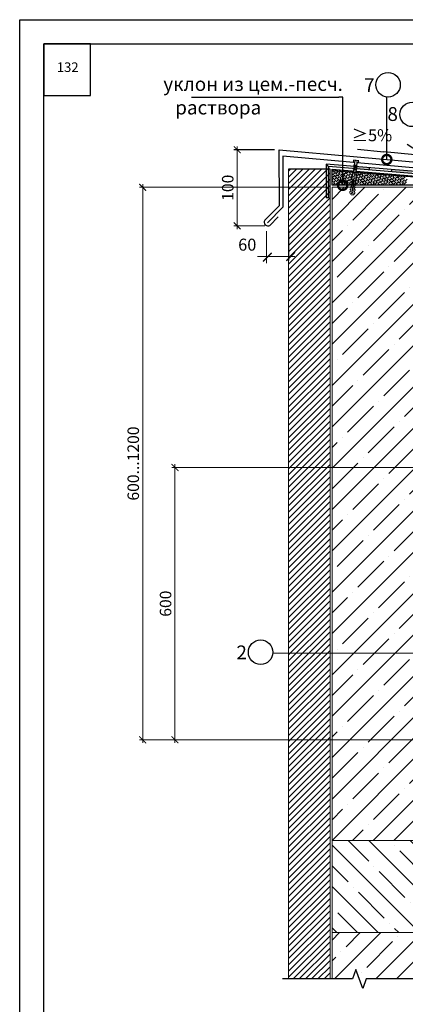
# Model space of a CAD drawing. Units: millimetres. Extents: x -172883 to 37297, y -124020 to 186017.
# Drawn here: x -34923 to -34119, y -56716 to -54663 of the extents above; entities that cross this region are included whole.
import ezdxf

# ---------------------------------------------------------------- set-up
doc = ezdxf.new("R2010")
doc.units = ezdxf.units.MM
doc.set_wipeout_variables(frame=1)
doc.layers.get('0').update_dxf_attribs({"lineweight": 25})
doc.layers.get('Defpoints').update_dxf_attribs({"color": 254, "lineweight": 25})
for name, color, linetype, lineweight in [('Железобетон', 7, 'Continuous', 25), ('Крепеж', 251, 'Continuous', 15), ('мкВОРОНКА', 7, 'Continuous', 15)]:
    doc.layers.add(name, color=color, linetype=linetype, lineweight=lineweight)
doc.layers.add('ЛИНИЯ035', color=7, linetype='Continuous')
doc.layers.add('МК-АННОТАЦИИ', color=7, linetype='Continuous', lineweight=20, true_color=0x000000)
doc.layers.add('мягка кровля-АННОТАЦИИ', color=7, linetype='Continuous', lineweight=20, true_color=0x000000)
doc.styles.add('Arial', font='arial.ttf')
doc.styles.add('TN-Текст-Аннотативный', font='isocpeur.ttf')

# ---------------------------------------------------------------- blocks, each defined once
blk = doc.blocks.new('Дюбель')
at = {"layer": 'Крепеж'}
for points in [[(-48.1, 2.8), (-49, 2.8), (-50.4, 2.1), (-50.4, -2.1), (-49, -2.8), (-48.1, -2.8)], [(-17.5, 4.2), (-18.3, 2.8), (-21.1, 3), (-21, 4.4), (-23.1, 4.5), (-23.9, 3.1), (-26.7, 3.3), (-26.6, 4.7), (-28.7, 4.8), (-29.5, 3.4), (-32.3, 3.6), (-32.2, 5), (-34.3, 5.1), (-35, 3.7), (-37.8, 3.9), (-37.8, 5.3), (-39.9, 5.4), (-40.6, 4), (-43.4, 4.2), (-43.4, 5.6), (-45.5, 5.7), (-48, 4.4), (-48.1, 1.6), (-17.6, 0), (-48.1, -1.6), (-48, -4.4), (-45.5, -5.7), (-43.4, -5.6), (-43.4, -4.2), (-40.6, -4), (-39.9, -5.4), (-37.8, -5.3), (-37.8, -3.9), (-35, -3.7), (-34.3, -5.1), (-32.2, -5), (-32.3, -3.6), (-29.5, -3.4), (-28.7, -4.8), (-26.6, -4.7), (-26.7, -3.3), (-23.9, -3.1), (-23.1, -4.5), (-21, -4.4), (-21.1, -3), (-18.3, -2.8), (-17.5, -4.2)], [(0, -4.2), (0, 4.2), (-17.5, 4.2), (-17.5, -4.2), (0, -4.2)]]:
    blk.add_lwpolyline(points, dxfattribs=at)
blk = doc.blocks.new('_ArchTick')
at = {"color": 0, "linetype": 'ByBlock', "const_width": 0.15}
blk.add_lwpolyline([(-0.5, -0.5), (0.5, 0.5)], dxfattribs=at)
blk = doc.blocks.new('_DotSmall')
at = {"layer": 'ЛИНИЯ035', "color": 0, "const_width": 0.5}
blk.add_lwpolyline([(-0.0625, 0, 1), (0.0625, 0, 1)], format="xyb", close=True, dxfattribs=at)

msp = doc.modelspace()

# ---------------------------------------------------------------- hatches: boundary and pattern name
at = {"layer": 'мягка кровля-АННОТАЦИИ'}
h = msp.add_hatch(dxfattribs=at)
h.set_pattern_fill('ANSI35', color=0, scale=9.6)
h.set_pattern_definition([(45, (-34271.65, -55684.79), (-43.105, 43.105), []), (45, (-34228.546, -55684.79), (-43.105, 43.105), [76.2, -15.24, 0, -15.24])])
h.paths.add_polyline_path([(-34271.7, -56375), (-34079.7, -56375), (-34079.7, -55012.8), (-34271.7, -55012.8)])
h = msp.add_hatch(dxfattribs=at)
h.set_pattern_fill('ANSI35', color=0, scale=9.6, angle=-90)
h.set_pattern_definition([(315, (-33850.35, -56375.03), (43.105, 43.105), []), (315, (-33850.35, -56418.133), (43.105, 43.105), [76.2, -15.24, 0, -15.24])])
h.paths.add_polyline_path([(-33402.3, -56567), (-33402.3, -56403.2), (-33422.1, -56396), (-33382.5, -56381.6), (-33400.7, -56375), (-34271.7, -56375), (-34271.7, -56567)])
h = msp.add_hatch(dxfattribs=at)
h.set_pattern_fill('ANSI35', color=0, scale=9.6)
h.set_pattern_definition([(45, (-95861.416, -27306.436), (-43.10523, 43.10523), []), (45, (-95818.31, -27306.436), (-43.10523, 43.10523), [76.2, -15.24, 0, -15.24])])
h.paths.add_polyline_path([(-34200.3, -56663.5), (-34079.7, -56663.5), (-34079.7, -56567), (-34271.7, -56567), (-34271.7, -56663.5), (-34229.1, -56663.5), (-34221.9, -56643.8), (-34207.5, -56683.3)])

# ---------------------------------------------------------------- linework, layer by layer
at = {"linetype": 'Continuous'}
msp.add_lwpolyline([(-34054.1, -56663.5), (-34200.3, -56663.5), (-34200.3, -56663.5), (-34207.5, -56683.3), (-34221.9, -56643.8), (-34229.1, -56663.5), (-34375.3, -56663.5)], dxfattribs=at)
at = {"layer": 'Defpoints'}
msp.add_lwpolyline([(-32823.1, -57633.3), (-34923.1, -57633.3), (-34923.1, -54663.3), (-32823.1, -54663.3)], close=True, dxfattribs=at)
at = {"layer": 'Железобетон'}
for p, q in [((-34249.5, -54824.9), (-34257.4, -54824.9)), ((-34391.4, -54934.4), (-34476.3, -54934.4)), ((-34381.6, -55050.9), (-34381.8, -54934.4)), ((-34381.8, -54934.4), (-33933.2, -54975.1)), ((-34155.9, -54939.5), (-34163.7, -54938.8)), ((-33940.8, -54986.7), (-34374.1, -54947.7)), ((-34374.1, -54947.7), (-34374, -55054.1)), ((-34362.4, -54978.9), (-34358.5, -54974.9)), ((-34362.4, -54991.8), (-34345.5, -54974.9)), ((-34362.4, -55004.8), (-34332.6, -54974.9)), ((-34362.4, -55017.7), (-34319.7, -54974.9)), ((-34362.4, -55030.6), (-34306.7, -54974.9)), ((-34362.4, -55043.6), (-34293.8, -54974.9)), ((-34362.4, -55056.5), (-34280.9, -54974.9)), ((-34275.9, -54974.9), (-34362.4, -54974.9)), ((-34362.4, -55069.4), (-34275.9, -54982.9)), ((-34271.7, -55008), (-34271.7, -54975.2)), ((-34271.7, -54975.2), (-33982.4, -54998.8)), ((-34271.7, -54975.7), (-34271.3, -54975.3)), ((-34271.7, -54980), (-34268.9, -54977.2)), ((-34271.7, -54984.3), (-34270.5, -54983.1)), ((-34270, -54986.9), (-34264.6, -54981.5)), ((-34269.4, -54982.1), (-34269.4, -54982.1)), ((-34268.4, -54981), (-34263.3, -54975.9)), ((-34267.8, -54976.1), (-34267.8, -54976.1)), ((-34264.1, -54985.3), (-34258.7, -54979.9)), ((-34263.5, -54980.4), (-34263.5, -54980.4)), ((-34262.4, -54979.4), (-34259.3, -54976.3)), ((-34258.1, -54983.7), (-34252.7, -54978.3)), ((-34257.6, -54978.8), (-34257.6, -54978.8)), ((-34256.5, -54977.8), (-34255.3, -54976.6)), ((-34253.8, -54988), (-34248.4, -54982.6)), ((-34253.3, -54983.1), (-34253.3, -54983.1)), ((-34252.2, -54982.1), (-34247.4, -54977.2)), ((-34251.7, -54977.2), (-34251.7, -54977.2)), ((-34247.9, -54986.4), (-34242.5, -54981)), ((-34247.3, -54981.5), (-34247.3, -54981.5)), ((-34246.3, -54980.4), (-34243.4, -54977.6)), ((-34242, -54984.8), (-34236.6, -54979.4)), ((-34241.4, -54979.9), (-34241.4, -54979.9)), ((-34240.3, -54978.8), (-34239.4, -54977.9)), ((-34236, -54983.1), (-34231.4, -54978.5)), ((-34235.5, -54978.3), (-34235.5, -54978.3)), ((-34231.7, -54987.5), (-34226.3, -54982.1)), ((-34231.2, -54982.6), (-34231.2, -54982.6)), ((-34230.1, -54981.5), (-34227.4, -54978.8)), ((-34225.8, -54985.8), (-34220.4, -54980.4)), ((-34225.3, -54981), (-34225.3, -54981)), ((-34224.2, -54979.9), (-34223.4, -54979.2)), ((-34219.9, -54984.2), (-34215.5, -54979.8)), ((-34215.6, -54988.5), (-34210.2, -54983.1)), ((-34213.9, -54982.6), (-34211.5, -54980.1)), ((-34209.6, -54986.9), (-34204.2, -54981.5)), ((-34209.1, -54982.1), (-34209.1, -54982.1)), ((-34208, -54981), (-34207.5, -54980.5)), ((-34203.7, -54985.3), (-34199.5, -54981.1)), ((-34197.8, -54983.7), (-34195.5, -54981.4)), ((-34193.5, -54988), (-34188.1, -54982.6)), ((-34192.9, -54983.1), (-34192.9, -54983.1)), ((-34191.9, -54982.1), (-34191.6, -54981.8)), ((-34187.5, -54986.4), (-34183.6, -54982.4)), ((-34181.6, -54984.8), (-34179.6, -54982.7)), ((-34175.7, -54983.1), (-34175.6, -54983.1)), ((-34362.4, -55082.3), (-34275.9, -54995.8)), ((-34271.7, -54997.2), (-34267.8, -54993.4)), ((-34271.7, -55001.5), (-34269.4, -54999.3)), ((-34271.6, -54992.8), (-34266.2, -54987.5)), ((-34271.1, -54988), (-34271.1, -54988)), ((-34269.5, -55008), (-34265.1, -55003.6)), ((-34268.9, -55003.1), (-34263.5, -54997.7)), ((-34268.4, -54998.2), (-34268.4, -54998.2)), ((-34267.3, -54997.2), (-34261.9, -54991.8)), ((-34266.7, -54992.3), (-34266.7, -54992.3)), ((-34265.7, -54991.2), (-34260.3, -54985.8)), ((-34265.1, -54986.4), (-34265.1, -54986.4)), ((-34264.6, -55007.4), (-34259.2, -55002)), ((-34264.1, -55002.5), (-34264.1, -55002.5)), ((-34263, -55001.5), (-34257.6, -54996.1)), ((-34262.4, -54996.6), (-34262.4, -54996.6)), ((-34261.4, -54995.5), (-34256, -54990.1)), ((-34260.8, -54990.7), (-34260.8, -54990.7)), ((-34259.7, -54989.6), (-34254.4, -54984.2)), ((-34259.2, -54984.8), (-34259.2, -54984.8)), ((-34258.7, -55005.8), (-34253.3, -55000.4)), ((-34258.1, -55000.9), (-34258.1, -55000.9)), ((-34257, -54999.8), (-34251.7, -54994.5)), ((-34256.5, -54995), (-34256.5, -54995)), ((-34255.4, -54993.9), (-34250, -54988.5)), ((-34254.9, -54989.1), (-34254.9, -54989.1)), ((-34252.7, -55004.2), (-34247.3, -54998.8)), ((-34252.2, -54999.3), (-34252.2, -54999.3)), ((-34251.1, -54998.2), (-34245.7, -54992.8)), ((-34250.6, -54993.4), (-34250.6, -54993.4)), ((-34249.5, -54992.3), (-34244.1, -54986.9)), ((-34249, -54987.5), (-34249, -54987.5)), ((-34247.9, -55008), (-34243, -55003.1)), ((-34247.9, -55003.6), (-34247.9, -55003.6)), ((-34246.8, -55002.5), (-34241.4, -54997.2)), ((-34246.3, -54997.7), (-34246.3, -54997.7)), ((-34245.2, -54996.6), (-34239.8, -54991.2)), ((-34244.7, -54991.8), (-34244.7, -54991.8)), ((-34243.6, -54990.7), (-34238.2, -54985.3)), ((-34243, -54985.8), (-34243, -54985.8)), ((-34242.5, -55006.9), (-34237.1, -55001.5)), ((-34242, -55002), (-34242, -55002)), ((-34240.9, -55000.9), (-34235.5, -54995.5)), ((-34240.3, -54996.1), (-34240.3, -54996.1)), ((-34239.3, -54995), (-34233.9, -54989.6)), ((-34238.7, -54990.1), (-34238.7, -54990.1)), ((-34237.7, -54989.1), (-34232.3, -54983.7)), ((-34237.1, -54984.2), (-34237.1, -54984.2)), ((-34236.6, -55005.2), (-34231.2, -54999.8)), ((-34236, -55000.4), (-34236, -55000.4)), ((-34235, -54999.3), (-34229.6, -54993.9)), ((-34234.4, -54994.5), (-34234.4, -54994.5)), ((-34233.3, -54993.4), (-34228, -54988)), ((-34232.8, -54988.5), (-34232.8, -54988.5)), ((-34230.6, -55003.6), (-34225.3, -54998.2)), ((-34230.1, -54998.8), (-34230.1, -54998.8)), ((-34229, -54997.7), (-34223.6, -54992.3)), ((-34228.5, -54992.8), (-34228.5, -54992.8)), ((-34227.4, -54991.8), (-34222, -54986.4)), ((-34226.9, -54986.9), (-34226.9, -54986.9)), ((-34226.3, -55007.9), (-34220.9, -55002.5)), ((-34225.8, -55003.1), (-34225.8, -55003.1)), ((-34224.7, -55002), (-34219.3, -54996.6)), ((-34224.2, -54997.2), (-34224.2, -54997.2)), ((-34223.1, -54996.1), (-34217.7, -54990.7)), ((-34222.6, -54991.2), (-34222.6, -54991.2)), ((-34221.5, -54990.1), (-34216.1, -54984.8)), ((-34220.9, -54985.3), (-34220.9, -54985.3)), ((-34220.4, -55006.3), (-34215, -55000.9)), ((-34219.9, -55001.5), (-34219.9, -55001.5)), ((-34218.8, -55000.4), (-34213.4, -54995)), ((-34218.3, -54995.5), (-34218.3, -54995.5)), ((-34217.2, -54994.5), (-34211.8, -54989.1)), ((-34216.6, -54989.6), (-34216.6, -54989.6)), ((-34215, -54983.7), (-34215, -54983.7)), ((-34214.5, -55004.7), (-34209.1, -54999.3)), ((-34213.9, -54999.8), (-34213.9, -54999.8)), ((-34212.9, -54998.8), (-34207.5, -54993.4)), ((-34212.3, -54993.9), (-34212.3, -54993.9)), ((-34211.2, -54992.8), (-34205.9, -54987.5)), ((-34210.7, -54988), (-34210.7, -54988)), ((-34209.2, -55008), (-34204.8, -55003.6)), ((-34208.6, -55003.1), (-34203.2, -54997.7)), ((-34208, -54998.2), (-34208, -54998.2)), ((-34206.9, -54997.2), (-34201.6, -54991.8)), ((-34206.4, -54992.3), (-34206.4, -54992.3)), ((-34205.3, -54991.2), (-34199.9, -54985.8)), ((-34204.8, -54986.4), (-34204.8, -54986.4)), ((-34204.2, -55007.4), (-34198.9, -55002)), ((-34203.7, -55002.5), (-34203.7, -55002.5)), ((-34202.6, -55001.5), (-34197.2, -54996.1)), ((-34202.1, -54996.6), (-34202.1, -54996.6)), ((-34201, -54995.5), (-34195.6, -54990.1)), ((-34200.5, -54990.7), (-34200.5, -54990.7)), ((-34199.4, -54989.6), (-34194, -54984.2)), ((-34198.9, -54984.8), (-34198.9, -54984.8)), ((-34198.3, -55005.8), (-34192.9, -55000.4)), ((-34197.8, -55000.9), (-34197.8, -55000.9)), ((-34196.7, -54999.8), (-34191.3, -54994.5)), ((-34196.2, -54995), (-34196.2, -54995)), ((-34195.1, -54993.9), (-34189.7, -54988.5)), ((-34194.5, -54989.1), (-34194.5, -54989.1)), ((-34192.4, -55004.2), (-34187, -54998.8)), ((-34191.9, -54999.3), (-34191.9, -54999.3)), ((-34190.8, -54998.2), (-34185.4, -54992.8)), ((-34190.2, -54993.4), (-34190.2, -54993.4)), ((-34189.2, -54992.3), (-34183.8, -54986.9)), ((-34188.6, -54987.5), (-34188.6, -54987.5)), ((-34187.6, -55008), (-34182.7, -55003.1)), ((-34187.5, -55003.6), (-34187.5, -55003.6)), ((-34186.5, -55002.5), (-34181.1, -54997.2)), ((-34185.9, -54997.7), (-34185.9, -54997.7)), ((-34184.8, -54996.6), (-34179.5, -54991.2)), ((-34184.3, -54991.8), (-34184.3, -54991.8)), ((-34183.2, -54990.7), (-34177.8, -54985.3)), ((-34182.7, -54985.8), (-34182.7, -54985.8)), ((-34182.2, -55006.9), (-34176.8, -55001.5)), ((-34181.6, -55002), (-34181.6, -55002)), ((-34180.5, -55000.9), (-34175.1, -54995.5)), ((-34180, -54996.1), (-34180, -54996.1)), ((-34178.9, -54995), (-34173.5, -54989.6)), ((-34178.4, -54990.1), (-34178.4, -54990.1)), ((-34177.3, -54989.1), (-34171.9, -54983.7)), ((-34176.8, -54984.2), (-34176.8, -54984.2)), ((-34176.2, -55005.2), (-34170.8, -54999.8)), ((-34175.7, -55000.4), (-34175.7, -55000.4)), ((-34174.6, -54999.3), (-34169.2, -54993.9)), ((-34174.1, -54994.5), (-34174.1, -54994.5)), ((-34173, -54993.4), (-34167.6, -54988)), ((-34172.5, -54988.5), (-34172.5, -54988.5)), ((-34171.4, -54987.5), (-34167.6, -54983.7)), ((-34170.3, -55003.6), (-34164.9, -54998.2)), ((-34169.8, -54998.8), (-34169.8, -54998.8)), ((-34168.7, -54997.7), (-34163.3, -54992.3)), ((-34168.1, -54992.8), (-34168.1, -54992.8)), ((-34167.1, -54991.8), (-34161.7, -54986.4)), ((-34166.5, -54986.9), (-34166.5, -54986.9)), ((-34166, -55007.9), (-34160.6, -55002.5)), ((-34165.4, -54985.8), (-34163.7, -54984)), ((-34165.4, -55003.1), (-34165.4, -55003.1)), ((-34164.4, -55002), (-34159, -54996.6)), ((-34163.8, -54997.2), (-34163.8, -54997.2)), ((-34162.8, -54996.1), (-34157.4, -54990.7)), ((-34162.2, -54991.2), (-34162.2, -54991.2)), ((-34161.1, -54990.1), (-34155.8, -54984.8)), ((-34160.6, -54985.3), (-34160.6, -54985.3)), ((-34160.1, -55006.3), (-34154.7, -55000.9)), ((-34159.5, -55001.5), (-34159.5, -55001.5)), ((-34158.4, -55000.4), (-34153.1, -54995)), ((-34157.9, -54995.5), (-34157.9, -54995.5)), ((-34156.8, -54994.5), (-34151.4, -54989.1)), ((-34156.3, -54989.6), (-34156.3, -54989.6)), ((-34155.2, -54988.5), (-34151.7, -54985)), ((-34154.1, -55004.7), (-34148.7, -54999.3)), ((-34153.6, -54999.8), (-34153.6, -54999.8)), ((-34152.5, -54998.8), (-34147.1, -54993.4)), ((-34152, -54993.9), (-34152, -54993.9)), ((-34150.9, -54992.8), (-34145.5, -54987.5)), ((-34150.4, -54988), (-34150.4, -54988)), ((-34149.3, -54986.9), (-34147.7, -54985.3)), ((-34148.8, -55008), (-34144.4, -55003.6)), ((-34148.2, -55003.1), (-34142.8, -54997.7)), ((-34147.7, -54998.2), (-34147.7, -54998.2)), ((-34146.6, -54997.2), (-34141.2, -54991.8)), ((-34146.1, -54992.3), (-34146.1, -54992.3)), ((-34145, -54991.2), (-34139.7, -54986)), ((-34144.4, -54986.4), (-34144.4, -54986.4)), ((-34143.9, -55007.4), (-34138.5, -55002)), ((-34143.4, -55002.5), (-34143.4, -55002.5)), ((-34142.3, -55001.5), (-34136.9, -54996.1)), ((-34141.7, -54996.6), (-34141.7, -54996.6)), ((-34140.7, -54995.5), (-34135.3, -54990.1)), ((-34140.1, -54990.7), (-34140.1, -54990.7)), ((-34139, -54989.6), (-34135.8, -54986.3)), ((-34138, -55005.8), (-34132.6, -55000.4)), ((-34137.4, -55000.9), (-34137.4, -55000.9)), ((-34136.4, -54999.8), (-34131, -54994.5)), ((-34135.8, -54995), (-34135.8, -54995)), ((-34134.7, -54993.9), (-34129.3, -54988.5)), ((-34134.2, -54989.1), (-34134.2, -54989.1)), ((-34133.1, -54988), (-34131.8, -54986.6)), ((-34132, -55004.2), (-34126.7, -54998.8)), ((-34131.5, -54999.3), (-34131.5, -54999.3)), ((-34130.4, -54998.2), (-34125, -54992.8)), ((-34129.9, -54993.4), (-34129.9, -54993.4)), ((-34128.8, -54992.3), (-34123.8, -54987.3)), ((-34128.3, -54987.5), (-34128.3, -54987.5)), ((-34127.3, -55008), (-34122.3, -55003.1)), ((-34127.2, -55003.6), (-34127.2, -55003.6)), ((-34126.1, -55002.5), (-34120.7, -54997.2)), ((-34125.6, -54997.7), (-34125.6, -54997.7)), ((-34124.5, -54996.6), (-34119.1, -54991.2)), ((-34124, -54991.8), (-34124, -54991.8)), ((-34122.9, -54990.7), (-34119.8, -54987.6)), ((-34121.8, -55006.9), (-34116.4, -55001.5)), ((-34121.3, -55002), (-34121.3, -55002)), ((-34120.2, -55000.9), (-34114.8, -54995.5)), ((-34119.7, -54996.1), (-34119.7, -54996.1)), ((-34362.4, -55095.3), (-34275.9, -55008.7)), ((-34362.4, -55108.2), (-34275.9, -55021.7)), ((-34271.7, -55005.8), (-34271.1, -55005.2)), ((-33971.8, -55008), (-34271.7, -55008)), ((-34270, -55004.2), (-34270, -55004.2)), ((-34260.9, -55008), (-34260.8, -55007.9)), ((-34259.7, -55006.9), (-34259.7, -55006.9)), ((-34256.6, -55008), (-34254.9, -55006.3)), ((-34253.8, -55005.2), (-34253.8, -55005.2)), ((-34252.3, -55008), (-34249, -55004.7)), ((-34243.6, -55007.9), (-34243.6, -55007.9)), ((-34239.3, -55008), (-34238.7, -55007.4)), ((-34237.7, -55006.3), (-34237.7, -55006.3)), ((-34235, -55008), (-34232.8, -55005.8)), ((-34231.7, -55004.7), (-34231.7, -55004.7)), ((-34230.7, -55008), (-34226.9, -55004.2)), ((-34221.5, -55007.4), (-34221.5, -55007.4)), ((-34217.8, -55008), (-34216.6, -55006.9)), ((-34215.6, -55005.8), (-34215.6, -55005.8)), ((-34213.5, -55008), (-34210.7, -55005.2)), ((-34209.6, -55004.2), (-34209.6, -55004.2)), ((-34200.5, -55008), (-34200.5, -55007.9)), ((-34199.4, -55006.9), (-34199.4, -55006.9)), ((-34196.2, -55008), (-34194.5, -55006.3)), ((-34193.5, -55005.2), (-34193.5, -55005.2)), ((-34191.9, -55008), (-34188.6, -55004.7)), ((-34183.2, -55007.9), (-34183.2, -55007.9)), ((-34179, -55008), (-34178.4, -55007.4)), ((-34177.3, -55006.3), (-34177.3, -55006.3)), ((-34174.7, -55008), (-34172.5, -55005.8)), ((-34171.4, -55004.7), (-34171.4, -55004.7)), ((-34170.4, -55008), (-34166.5, -55004.2)), ((-34161.1, -55007.4), (-34161.1, -55007.4)), ((-34157.4, -55008), (-34156.3, -55006.9)), ((-34155.2, -55005.8), (-34155.2, -55005.8)), ((-34153.1, -55008), (-34150.4, -55005.2)), ((-34149.3, -55004.2), (-34149.3, -55004.2)), ((-34140.2, -55008), (-34140.1, -55007.9)), ((-34139, -55006.9), (-34139, -55006.9)), ((-34135.9, -55008), (-34134.2, -55006.3)), ((-34133.1, -55005.2), (-34133.1, -55005.2)), ((-34131.6, -55008), (-34128.3, -55004.7)), ((-34122.9, -55007.9), (-34122.9, -55007.9)), ((-34362.4, -55121.1), (-34275.9, -55034.6)), ((-34412, -55081.3), (-34381.6, -55050.9)), ((-34374, -55054.1), (-34406.6, -55086.7)), ((-34362.4, -55134.1), (-34275.9, -55047.5)), ((-34362.4, -55147), (-34275.9, -55060.4)), ((-34383.7, -55074.7), (-34401.2, -55092.2)), ((-34362.4, -55159.9), (-34275.9, -55073.4)), ((-34362.4, -55172.9), (-34275.9, -55086.3)), ((-34362.4, -55185.8), (-34275.9, -55099.2)), ((-34362.4, -55100.3), (-34362.4, -55165.7)), ((-34362.4, -55198.7), (-34275.9, -55112.2)), ((-34362.4, -55211.7), (-34275.9, -55125.1)), ((-34362.4, -55224.6), (-34275.9, -55138)), ((-34362.4, -55237.5), (-34275.9, -55151)), ((-34362.4, -55250.5), (-34275.9, -55163.9)), ((-34362.4, -55263.4), (-34275.9, -55176.8)), ((-34362.4, -55276.3), (-34275.9, -55189.8)), ((-34362.4, -55289.3), (-34275.9, -55202.7)), ((-34362.4, -55302.2), (-34275.9, -55215.6)), ((-34362.4, -55315.1), (-34275.9, -55228.6)), ((-34362.4, -55328), (-34275.9, -55241.5)), ((-34362.4, -55341), (-34275.9, -55254.4)), ((-34362.4, -55353.9), (-34275.9, -55267.4)), ((-34362.4, -55366.8), (-34275.9, -55280.3)), ((-34362.4, -55379.8), (-34275.9, -55293.2)), ((-34362.4, -55392.7), (-34275.9, -55306.1)), ((-34362.4, -55405.6), (-34275.9, -55319.1)), ((-34362.4, -55418.6), (-34275.9, -55332)), ((-34362.4, -55431.5), (-34275.9, -55344.9)), ((-34362.4, -55444.4), (-34275.9, -55357.9)), ((-34362.4, -55457.4), (-34275.9, -55370.8)), ((-34362.4, -55470.3), (-34275.9, -55383.7)), ((-34362.4, -55483.2), (-34275.9, -55396.7)), ((-34362.4, -55496.2), (-34275.9, -55409.6)), ((-34362.4, -55509.1), (-34275.9, -55422.5)), ((-34362.4, -55522), (-34275.9, -55435.5)), ((-34362.4, -55535), (-34275.9, -55448.4)), ((-34362.4, -55547.9), (-34275.9, -55461.3)), ((-34362.4, -55560.8), (-34275.9, -55474.3)), ((-34362.4, -55573.7), (-34275.9, -55487.2)), ((-34362.4, -55586.7), (-34275.9, -55500.1)), ((-34362.4, -55599.6), (-34275.9, -55513.1)), ((-34362.4, -55612.5), (-34275.9, -55526)), ((-34362.4, -55625.5), (-34275.9, -55538.9)), ((-34362.4, -55638.4), (-34275.9, -55551.8)), ((-34362.4, -55651.3), (-34275.9, -55564.8)), ((-34362.4, -55664.3), (-34275.9, -55577.7)), ((-34362.4, -55677.2), (-34275.9, -55590.6)), ((-34362.4, -55690.1), (-34275.9, -55603.6)), ((-34362.4, -55703.1), (-34275.9, -55616.5)), ((-34362.4, -55716), (-34275.9, -55629.4)), ((-34362.4, -55728.9), (-34275.9, -55642.4)), ((-34362.4, -55741.9), (-34275.9, -55655.3)), ((-34362.4, -55754.8), (-34275.9, -55668.2)), ((-34362.4, -55767.7), (-34275.9, -55681.2)), ((-34362.4, -55780.7), (-34275.9, -55694.1)), ((-34362.4, -55793.6), (-34275.9, -55707)), ((-34362.4, -55806.5), (-34275.9, -55720)), ((-34362.4, -55819.4), (-34275.9, -55732.9)), ((-34362.4, -55832.4), (-34275.9, -55745.8)), ((-34362.4, -55845.3), (-34275.9, -55758.8)), ((-34362.4, -55858.2), (-34275.9, -55771.7)), ((-34362.4, -55871.2), (-34275.9, -55784.6)), ((-34362.4, -55884.1), (-34275.9, -55797.5)), ((-34362.4, -55897), (-34275.9, -55810.5)), ((-34362.4, -55910), (-34275.9, -55823.4)), ((-34362.4, -55922.9), (-34275.9, -55836.3)), ((-34362.4, -55935.8), (-34275.9, -55849.3)), ((-34362.4, -55948.8), (-34275.9, -55862.2)), ((-34362.4, -55961.7), (-34275.9, -55875.1)), ((-34362.4, -55974.6), (-34275.9, -55888.1)), ((-34362.4, -55987.6), (-34275.9, -55901)), ((-34362.4, -56000.5), (-34275.9, -55913.9)), ((-34362.4, -56013.4), (-34275.9, -55926.9)), ((-34362.4, -56026.4), (-34275.9, -55939.8)), ((-34362.4, -56039.3), (-34275.9, -55952.7)), ((-34362.4, -56052.2), (-34275.9, -55965.7)), ((-34362.4, -56065.1), (-34275.9, -55978.6)), ((-34362.4, -56078.1), (-34275.9, -55991.5)), ((-34362.4, -56091), (-34275.9, -56004.5)), ((-34362.4, -56103.9), (-34275.9, -56017.4)), ((-34362.4, -56116.9), (-34275.9, -56030.3)), ((-34362.4, -56129.8), (-34275.9, -56043.2)), ((-34362.4, -56142.7), (-34275.9, -56056.2)), ((-34362.4, -56155.7), (-34275.9, -56069.1)), ((-34362.4, -56168.6), (-34275.9, -56082)), ((-34362.4, -56181.5), (-34275.9, -56095)), ((-34362.4, -56194.5), (-34275.9, -56107.9)), ((-34362.4, -56207.4), (-34275.9, -56120.8)), ((-34362.4, -56220.3), (-34275.9, -56133.8)), ((-34362.4, -56233.3), (-34275.9, -56146.7)), ((-34362.4, -56246.2), (-34275.9, -56159.6)), ((-34362.4, -56259.1), (-34275.9, -56172.6)), ((-34362.4, -56272.1), (-34275.9, -56185.5)), ((-34362.4, -56285), (-34275.9, -56198.4)), ((-34362.4, -56297.9), (-34275.9, -56211.4)), ((-34362.4, -56310.8), (-34275.9, -56224.3)), ((-34362.4, -56323.8), (-34275.9, -56237.2)), ((-34362.4, -56336.7), (-34275.9, -56250.2)), ((-34362.4, -56349.6), (-34275.9, -56263.1)), ((-34362.4, -56362.6), (-34275.9, -56276))]:
    msp.add_line(p, q, dxfattribs=at)
at = {"layer": 'Железобетон', "color": 32, "true_color": 0xcd6928}
for p, q in [((-34279.4, -54969.6), (-34284.2, -54964.4)), ((-34284.2, -54964.4), (-34284.2, -55034.4)), ((-34279.4, -54969.6), (-34279.4, -55034.4)), ((-34194, -54971.9), (-34194.6, -54976.6)), ((-34147.8, -54975.7), (-34148.4, -54980.5)), ((-34279.4, -55034.4), (-34284.2, -55034.4))]:
    msp.add_line(p, q, dxfattribs=at)
at = {"layer": 'Железобетон'}
for points in [[(-33023.1, -54713.3), (-33023.1, -57583.3), (-34873.1, -57583.3), (-34873.1, -54713.3), (-33023.1, -54713.3)], [(-34564.6, -54824.9), (-34257.4, -54824.9)], [(-34249.5, -55008.7), (-34249.5, -54824.9)], [(-34218.7, -54933.5), (-34163.7, -54938.8)]]:
    msp.add_lwpolyline(points, dxfattribs=at)
msp.add_lwpolyline([(-34775.3, -54713.3), (-34873.1, -54713.3), (-34873.1, -54821.3), (-34775.3, -54821.3)], close=True, dxfattribs=at)
for centre in [(-34154.9, -54799), (-34104.5, -54860.7), (-34420.6, -55982.2)]:
    msp.add_circle(centre, 25.6, dxfattribs=at)
msp.add_arc((-34405.3, -55085.5), 7.88, 148.0516, 301.9484, dxfattribs=at)
at = {"layer": 'мкВОРОНКА', "ltscale": 5}
for p, q in [((-34408.1, -55103.9), (-34408.1, -55170.9)), ((-34349.6, -55157), (-34426.9, -55157))]:
    msp.add_line(p, q, dxfattribs=at)
at = {"layer": 'мягка кровля-АННОТАЦИИ', "color": 0}
for p, q in [((-34469.5, -54927.7), (-34469.5, -55099.8)), ((-34362.4, -54974.9), (-34362.4, -56663.5)), ((-34275.9, -56663.5), (-34275.9, -54974.9)), ((-34281.3, -55012.8), (-34673.3, -55012.8)), ((-34666.6, -56171.5), (-34666.6, -55006.1)), ((-34411.7, -55093.1), (-34476.3, -55093.1)), ((-33976.1, -55597.1), (-34606, -55597.1)), ((-34599.3, -56171.5), (-34599.3, -55590.4)), ((-33967.1, -55984.1), (-34395.1, -55984.1)), ((-33981.4, -56164.8), (-34673.3, -56164.8)), ((-33991, -56164.8), (-34606, -56164.8)), ((-33989.4, -56164.8), (-34532.3, -56164.8)), ((-33400.7, -56375), (-34271.7, -56375)), ((-34271.7, -56375), (-34271.7, -56567)), ((-34271.7, -56567), (-33402.3, -56567))]:
    msp.add_line(p, q, dxfattribs=at)
at = {"layer": 'мягка кровля-АННОТАЦИИ', "color": 0, "linetype": 'Continuous'}
for p, q in [((-34362.4, -56375.5), (-34275.9, -56288.9)), ((-34362.4, -56388.4), (-34275.9, -56301.9)), ((-34362.4, -56401.4), (-34275.9, -56314.8)), ((-34362.4, -56414.3), (-34275.9, -56327.7)), ((-34362.4, -56427.2), (-34275.9, -56340.7)), ((-34362.4, -56440.2), (-34275.9, -56353.6)), ((-34362.4, -56453.1), (-34275.9, -56366.5)), ((-34362.4, -56466), (-34275.9, -56379.5)), ((-34362.4, -56479), (-34275.9, -56392.4)), ((-34362.4, -56491.9), (-34275.9, -56405.3)), ((-34362.4, -56504.8), (-34275.9, -56418.3)), ((-34362.4, -56517.8), (-34275.9, -56431.2)), ((-34362.4, -56530.7), (-34275.9, -56444.1)), ((-34362.4, -56543.6), (-34275.9, -56457.1)), ((-34362.4, -56556.5), (-34275.9, -56470)), ((-34362.4, -56569.5), (-34275.9, -56482.9)), ((-34362.4, -56582.4), (-34275.9, -56495.9)), ((-34362.4, -56595.3), (-34275.9, -56508.8)), ((-34362.4, -56608.3), (-34275.9, -56521.7)), ((-34362.4, -56621.2), (-34275.9, -56534.6)), ((-34362.4, -56634.1), (-34275.9, -56547.6)), ((-34362.4, -56647.1), (-34275.9, -56560.5)), ((-34362.4, -56660), (-34275.9, -56573.4)), ((-34353.1, -56663.5), (-34275.9, -56586.4)), ((-34340.1, -56663.5), (-34275.9, -56599.3)), ((-34327.2, -56663.5), (-34275.9, -56612.2)), ((-34314.3, -56663.5), (-34275.9, -56625.2)), ((-34301.3, -56663.5), (-34275.9, -56638.1)), ((-34288.4, -56663.5), (-34275.9, -56651))]:
    msp.add_line(p, q, dxfattribs=at)
at = {"layer": 'мягка кровля-АННОТАЦИИ', "color": 0}
msp.add_lwpolyline([(-34271.7, -56375), (-34079.7, -56375), (-34079.7, -55012.8), (-34271.7, -55012.8)], close=True, dxfattribs=at)
msp.add_lwpolyline([(-34271.7, -56663.5), (-34271.7, -56567), (-34079.7, -56567), (-34079.7, -56663.5)], dxfattribs=at)

# ---------------------------------------------------------------- block references
at = {"layer": 'Железобетон', "xscale": 38.4, "yscale": 38.4, "zscale": 38.4}
for p, rotation in [((-34157.5, -54954.8), 270.0000000000061), ((-34249.5, -55008.7), 270)]:
    msp.add_blockref('_DotSmall', p, dxfattribs=dict(at, rotation=rotation))
at = {"layer": 'мкВОРОНКА', "ltscale": 5, "xscale": 18, "yscale": 18, "zscale": 18}
msp.add_blockref('_ArchTick', (-34358, -55157), dxfattribs=at)
at = {"layer": 'мкВОРОНКА', "ltscale": 5, "xscale": 18, "yscale": 18, "zscale": 18, "rotation": 180}
msp.add_blockref('_ArchTick', (-34406.5, -55158.4), dxfattribs=at)
at = {"layer": 'мягка кровля-АННОТАЦИИ', "color": 0, "xscale": 14.4, "yscale": 14.4, "zscale": 14.4}
for p, rotation in [((-34469.5, -54934.4), 90), ((-34666.6, -55012.8), 90), ((-34469.5, -55093.1), 270), ((-34599.3, -55597.1), 90), ((-34666.6, -56164.8), 270), ((-34599.3, -56164.8), 270)]:
    msp.add_blockref('_ArchTick', p, dxfattribs=dict(at, rotation=rotation))

# ---------------------------------------------------------------- texts
at = {"layer": 'Железобетон', "style": 'Arial'}
for s, p in [('                     уклон из цем.-песч.', (-34808.4, -54811.8)), ('                7', (-34345.5, -54814.3)), ('                                   раствора', (-34906.7, -54860.9)), ('                8', (-34296.9, -54874.4)), ('                2', (-34611.9, -55997))]:
    msp.add_text(s, height=28.8, dxfattribs=at).set_placement(p)
at = {"layer": 'Железобетон', "insert": (-34823, -54764.9), "char_height": 20, "width": 100, "attachment_point": 5, "style": 'Arial'}
msp.add_mtext('132', dxfattribs=at)
at = {"layer": 'мягка кровля-АННОТАЦИИ', "color": 0, "char_height": 24, "attachment_point": 5, "rotation": 90, "style": 'TN-Текст-Аннотативный'}
for s, insert in [('\\A1;100', (-34489.2, -55013.7)), ('\\A1;600...1200', (-34686.3, -55588.8)), ('\\A1;600', (-34618.9, -55881))]:
    msp.add_mtext(s, dxfattribs=dict(at, insert=insert))
at = {"layer": 'мягка кровля-АННОТАЦИИ', "color": 0, "insert": (-34448.5, -55132.4), "char_height": 25, "attachment_point": 5, "style": 'TN-Текст-Аннотативный'}
msp.add_mtext('\\A1;60', dxfattribs=at)

# ---------------------------------------------------------------- next in the draw order: texts
at = {"layer": 'мягка кровля-АННОТАЦИИ', "color": 0, "insert": (-34188.5, -54907.5), "char_height": 25, "attachment_point": 5, "style": 'TN-Текст-Аннотативный', "bg_fill": 2}
msp.add_mtext('≥5%', dxfattribs=at)

# ---------------------------------------------------------------- next in the draw order: wipeouts: each hides what was drawn before it
msp.add_wipeout([(-34227.1, -54981.8), (-34221.8, -54982.5), (-34219.2, -54960.7), (-34217.2, -54960.1), (-34216.5, -54959.6), (-34216.2, -54958.9), (-34216, -54957.3), (-34220.8, -54956.7), (-34221, -54958.6), (-34222.3, -54958.5), (-34222.1, -54956.6), (-34226.9, -54956), (-34227.1, -54957.6), (-34226.9, -54958.4), (-34226.4, -54959), (-34224.6, -54960)]).dxf.layer = 'Железобетон'

# ---------------------------------------------------------------- next in the draw order: hatches: boundary and pattern name
at = {"layer": 'МК-АННОТАЦИИ'}
h = msp.add_hatch(color=0, dxfattribs=at)
h.dxf.hatch_style = 1
h.paths.add_polyline_path([(-33981.9, -54994.3), (-33981.5, -54989.5), (-34034.3, -54985.1), (-34034.9, -54989.9)])
h.paths.add_polyline_path([(-34098.9, -54979.8), (-34098.8, -54980), (-34099.9, -54980.3), (-34100, -54981.1), (-34099.1, -54982.5), (-34100.2, -54982.9), (-34100.3, -54983.7), (-34099.7, -54984.5), (-34082.3, -54985.9), (-34081.6, -54981.2)])
h.paths.add_polyline_path([(-34106.1, -54984), (-34106.7, -54983), (-34105.6, -54982.7), (-34105.5, -54982), (-34105.5, -54981.9), (-34106.4, -54980.4), (-34105.5, -54980.2), (-34105.5, -54979.2), (-34147.8, -54975.7), (-34148.4, -54980.5)])
h.paths.add_polyline_path([(-34219.5, -54969.7), (-34219.3, -54970.1), (-34220.4, -54970.5), (-34220.5, -54971.3), (-34219.6, -54972.7), (-34220.7, -54973), (-34220.8, -54973.8), (-34220.4, -54974.5), (-34194.6, -54976.6), (-34194, -54971.9)])
h.paths.add_polyline_path([(-34279.4, -54969.6), (-34284.2, -54964.4), (-34284.2, -54974.9), (-34279.4, -54974.9)])
h.paths.add_polyline_path([(-34279.4, -54974.9), (-34280.9, -54974.9), (-34284.2, -54978.3), (-34284.2, -54991.2), (-34279.4, -54986.4)])
h.paths.add_polyline_path([(-34284.2, -55004.1), (-34279.4, -54999.3), (-34279.4, -54986.4), (-34284.2, -54991.2)])
h.paths.add_polyline_path([(-34279.4, -54999.3), (-34284.2, -55004.1), (-34284.2, -55017.1), (-34279.4, -55012.3)])
h.paths.add_polyline_path([(-34279.4, -55012.3), (-34284.2, -55017.1), (-34284.2, -55030), (-34279.4, -55025.2)])
h.paths.add_polyline_path([(-34284.2, -55030), (-34284.2, -55034.4), (-34279.4, -55034.4), (-34279.4, -55025.2)])

# ---------------------------------------------------------------- next in the draw order: linework, layer by layer
at = {"layer": 'Железобетон', "color": 32, "true_color": 0xcd6928}
for p, q in [((-33981.5, -54989.5), (-34284.2, -54964.4)), ((-33981.9, -54994.3), (-34279.4, -54969.6))]:
    msp.add_line(p, q, dxfattribs=at)
at = {"layer": 'Железобетон'}
for p, q in [((-33984.1, -55000.9), (-34271.4, -54978.3)), ((-34221.6, -54981.1), (-34220.2, -54969.3))]:
    msp.add_line(p, q, dxfattribs=at)
for points in [[(-34157.5, -54954.8), (-34157.5, -54824.9)], [(-34114.7, -54923.1), (-34077.2, -54947), (-34155.9, -54939.5)], [(-34225.6, -54968.7), (-34227, -54980.5)]]:
    msp.add_lwpolyline(points, dxfattribs=at)
msp.add_lwpolyline([(-34220.2, -54969.3), (-34219.2, -54960.7), (-34217.2, -54960.1, 0.300062), (-34216.2, -54958.9), (-34216, -54957.3), (-34220.8, -54956.7), (-34221, -54958.6), (-34222.3, -54958.5), (-34222.1, -54956.6), (-34226.9, -54956), (-34227.1, -54957.6, 0.300062), (-34226.4, -54959), (-34224.6, -54960), (-34225.6, -54968.7)], format="xyb", dxfattribs=at)
for points in [[(-34226.6, -54977.2), (-34219.9, -54975.3), (-34220.8, -54973.8), (-34227.5, -54975.8)], [(-34226.3, -54974.6), (-34219.6, -54972.7), (-34220.5, -54971.3), (-34227.2, -54973.2)], [(-34226, -54972.1), (-34219.3, -54970.1), (-34220.2, -54968.7), (-34226.9, -54970.6)], [(-34225.7, -54969.5), (-34219, -54967.6), (-34219.9, -54966.1), (-34226.6, -54968)]]:
    msp.add_lwpolyline(points, close=True, dxfattribs=at)

# ---------------------------------------------------------------- next in the draw order: block references
at = {"layer": 'Железобетон', "xscale": -0.9600000000000001, "yscale": 0.96, "zscale": 0.96, "rotation": 263.2781987751454}
msp.add_blockref('Дюбель', (-34224.3, -54980.8), dxfattribs=at)

doc.saveas('drawing.dxf')
